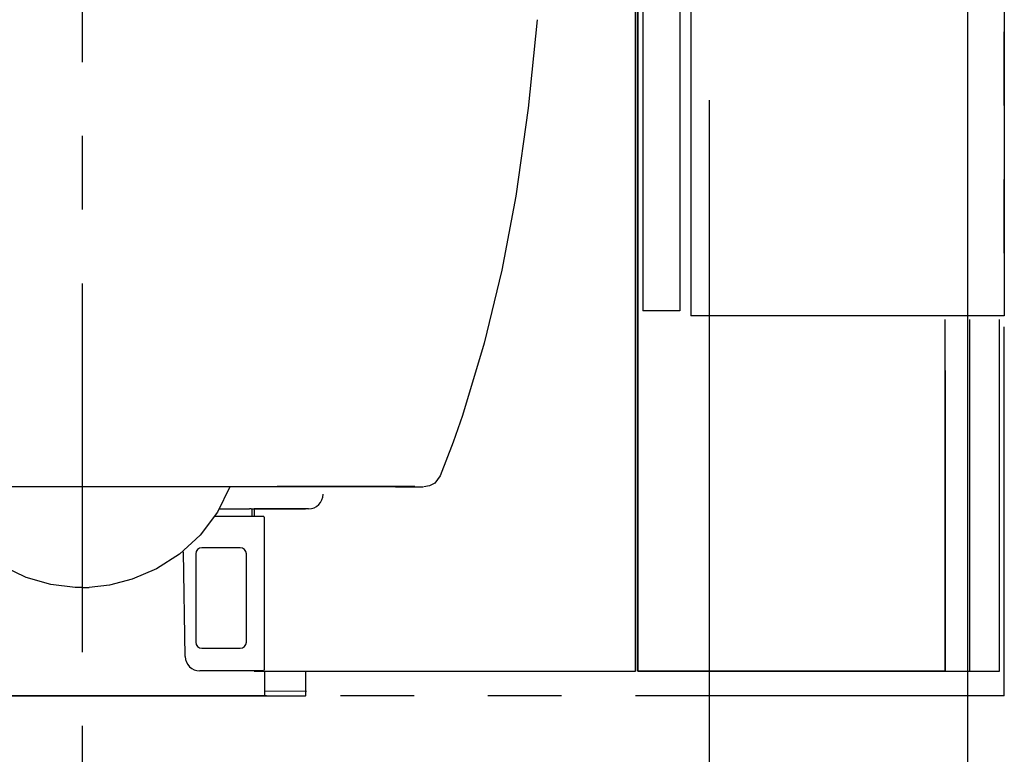
# Model space of a CAD drawing. Units: millimetres. Extents: x -395 to -10, y 7 to 287.
# Drawn here: x -138 to -118, y 77 to 92 of the extents above; entities that cross this region are included whole.
import ezdxf

# ---------------------------------------------------------------- set-up
doc = ezdxf.new("R2010")
doc.units = ezdxf.units.MM
doc.linetypes.add('CENTER', pattern=[12, 7.5, -1.5, 1.5, -1.5])
doc.linetypes.add('PHANTOM', pattern=[15, 7.5, -1.5, 1.5, -1.5, 1.5, -1.5])

# ---------------------------------------------------------------- blocks, each defined once
blk = doc.blocks.new('VIS_UWRC1_R0029')
at = {"color": 112, "linetype": 'Continuous'}
for p, q in [((-118.627, 78.664), (-118.627, 85.814)), ((-118.028, 78.664), (-118.028, 85.814)), ((-124.027, 78.664), (-118.028, 78.664))]:
    blk.add_line(p, q, dxfattribs=at)
blk = doc.blocks.new('VIS_UWRC1_R0033')
at = {"color": 112, "linetype": 'Continuous'}
blk.add_line((-130.305, 82.413), (-133.679, 82.413), dxfattribs=at)
for points in [[(-127.425, 91.911), (-127.61, 90.112), (-127.863, 88.323), (-128.145, 86.82), (-128.502, 85.333), (-128.945, 83.865)], [(-128.945, 83.865), (-129.136, 83.321), (-129.399, 82.637)], [(-129.399, 82.637), (-129.51, 82.489), (-129.614, 82.432), (-129.731, 82.413)], [(-137.804, 82.414), (-138.709, 82.415), (-139.476, 82.415), (-140.127, 82.415), (-140.691, 82.416), (-141.173, 82.416), (-141.589, 82.417), (-142.114, 82.417), (-142.535, 82.418), (-142.876, 82.419), (-143.156, 82.419), (-143.389, 82.42)], [(-136.821, 80.366), (-137.316, 80.426), (-137.816, 80.569), (-138.306, 80.804), (-138.745, 81.111), (-139.13, 81.489), (-139.442, 81.928), (-139.677, 82.412)], [(-137.757, 82.414), (-137.778, 82.414), (-137.804, 82.414)], [(-136.678, 82.414), (-136.92, 82.414), (-137.161, 82.414), (-137.399, 82.414), (-137.757, 82.414)], [(-135.6, 82.414), (-135.829, 82.414), (-136.065, 82.414), (-136.304, 82.414), (-136.678, 82.414)], [(-133.676, 82.412), (-133.929, 81.895), (-134.275, 81.433), (-134.699, 81.042), (-135.163, 80.745), (-135.66, 80.532), (-136.124, 80.412), (-136.534, 80.366)], [(-135.554, 82.412), (-135.602, 82.412)], [(-129.928, 82.42), (-130.153, 82.419), (-130.424, 82.419), (-130.754, 82.418), (-131.159, 82.418), (-131.468, 82.417), (-131.825, 82.417), (-132.237, 82.416), (-132.716, 82.416), (-133.273, 82.415), (-133.918, 82.415), (-134.675, 82.415), (-135.551, 82.414)], [(-130.305, 82.413), (-130.199, 82.413), (-130.101, 82.413), (-130.018, 82.413), (-129.931, 82.413)], [(-129.911, 82.417), (-129.957, 82.417)], [(-129.931, 82.413), (-129.843, 82.413), (-129.741, 82.413)], [(-136.678, 80.363), (-136.741, 80.363), (-136.822, 80.366)], [(-136.678, 80.363), (-136.614, 80.363), (-136.534, 80.366)]]:
    blk.add_lwpolyline(points, dxfattribs=at)
at = {"color": 0}
blk.add_point((-136.678, 78.164), dxfattribs=at)
blk = doc.blocks.new('VIS_UWRC1_R0034')
at = {"color": 112, "linetype": 'Continuous'}
for p, q in [((-125.428, 78.664), (-125.428, 99.614)), ((-125.378, 98.664), (-125.378, 78.664)), ((-119.128, 78.664), (-119.128, 85.814)), ((-133.895, 81.964), (-133.278, 81.964)), ((-133.218, 81.964), (-132.138, 81.964)), ((-132.078, 81.964), (-133.178, 81.964)), ((-133.178, 81.964), (-133.178, 81.809)), ((-132.988, 81.809), (-133.993, 81.809)), ((-132.978, 81.799), (-132.978, 78.694)), ((-134.583, 78.964), (-134.62, 81.092)), ((-133.463, 81.174), (-134.243, 81.174)), ((-134.368, 81.049), (-134.368, 79.254)), ((-133.338, 79.254), (-133.338, 81.049)), ((-134.243, 79.129), (-133.463, 79.129)), ((-133.003, 78.669), (-134.283, 78.669)), ((-133.178, 78.669), (-133.178, 78.664)), ((-133.178, 78.664), (-125.428, 78.664)), ((-132.965, 78.174), (-132.965, 78.664)), ((-132.128, 78.265), (-132.128, 78.664)), ((-125.378, 78.664), (-119.128, 78.664)), ((-139.74, 78.164), (-133.615, 78.164)), ((-132.955, 78.262), (-132.138, 78.255)), ((-132.955, 78.164), (-132.138, 78.164)), ((-132.128, 78.174), (-132.128, 78.245))]:
    blk.add_line(p, q, dxfattribs=at)
at = {"color": 160, "linetype": 'Continuous'}
for p, q in [((-133.238, 81.964), (-133.278, 81.964)), ((-133.238, 81.964), (-133.218, 81.964)), ((-133.615, 78.164), (-132.975, 78.164)), ((-132.975, 78.164), (-132.955, 78.164)), ((-132.965, 78.262), (-132.955, 78.262)), ((-132.128, 78.265), (-132.128, 78.245))]:
    blk.add_line(p, q, dxfattribs=at)
at = {"color": 0, "linetype": 'Continuous'}
blk.add_line((-133.228, 81.954), (-133.228, 81.809), dxfattribs=at)
at = {"color": 112, "linetype": 'Continuous'}
for centre, radius, start, end in [((-132.078, 82.264), 0.3, 270, 0), ((-132.988, 81.799), 0.01, 0, 90), ((-134.243, 81.049), 0.125, 90, 180), ((-133.463, 81.049), 0.125, 0, 90), ((-134.243, 79.254), 0.125, 180, 270), ((-133.463, 79.254), 0.125, 270, 0), ((-134.283, 78.969), 0.3, 181, 270), ((-133.003, 78.694), 0.025, 270, 0)]:
    blk.add_arc(centre, radius, start, end, dxfattribs=at)
at = {"color": 160, "linetype": 'Continuous'}
for centre, start, end in [((-133.238, 81.954), 0, 90), ((-132.975, 78.174), 270, 0), ((-132.138, 78.245), 0, 89.5), ((-132.138, 78.174), 270, 0)]:
    blk.add_arc(centre, 0.01, start, end, dxfattribs=at)
at = {"color": 0}
blk.add_point((-136.678, 78.164), dxfattribs=at)
blk.add_point((-136.678, 78.164), dxfattribs=at)
blk = doc.blocks.new('VIS_UWRC1_R0035')
at = {"color": 112, "linetype": 'Continuous'}
for p, q in [((-125.428, 99.614), (-125.428, 78.664)), ((-125.378, 78.664), (-125.378, 98.639)), ((-119.128, 84.777), (-119.128, 78.664)), ((-119.128, 78.664), (-125.378, 78.664))]:
    blk.add_line(p, q, dxfattribs=at)
at = {"color": 160, "linetype": 'Continuous'}
blk.add_line((-129.06, 78.664), (-125.428, 78.664), dxfattribs=at)
blk = doc.blocks.new('VIS_UWRC1_R0041')
at = {"color": 0, "linetype": 'Continuous'}
for p, q in [((-125.278, 115.739), (-125.278, 85.989)), ((-124.528, 115.739), (-125.278, 115.739)), ((-124.528, 115.739), (-124.528, 85.989)), ((-124.303, 115.839), (-124.303, 85.889)), ((-117.928, 115.839), (-124.303, 115.839)), ((-117.928, 115.839), (-117.928, 85.889)), ((-124.528, 85.989), (-125.278, 85.989)), ((-117.928, 85.889), (-124.303, 85.889))]:
    blk.add_line(p, q, dxfattribs=at)

msp = doc.modelspace()

# ---------------------------------------------------------------- linework, layer by layer
at = {"color": 20, "linetype": 'PHANTOM'}
for q in [(-117.928, 173.492), (-155.428, 78.164)]:
    msp.add_line((-117.928, 78.164), q, dxfattribs=at)
at = {"color": 7, "linetype": 'CENTER'}
msp.add_line((-136.678, 134.55), (-136.678, 72.973), dxfattribs=at)
at = {"color": 7, "linetype": 'Continuous'}
for p, q in [((-118.678, 112.574), (-118.678, 65.286)), ((-123.928, 90.274), (-123.928, 59.766))]:
    msp.add_line(p, q, dxfattribs=at)

# ---------------------------------------------------------------- block references
at = {"color": 7}
for name in ['VIS_UWRC1_R0035', 'VIS_UWRC1_R0034', 'VIS_UWRC1_R0041', 'VIS_UWRC1_R0033', 'VIS_UWRC1_R0029']:
    msp.add_blockref(name, (0, 0), dxfattribs=at)

doc.saveas('drawing.dxf')
